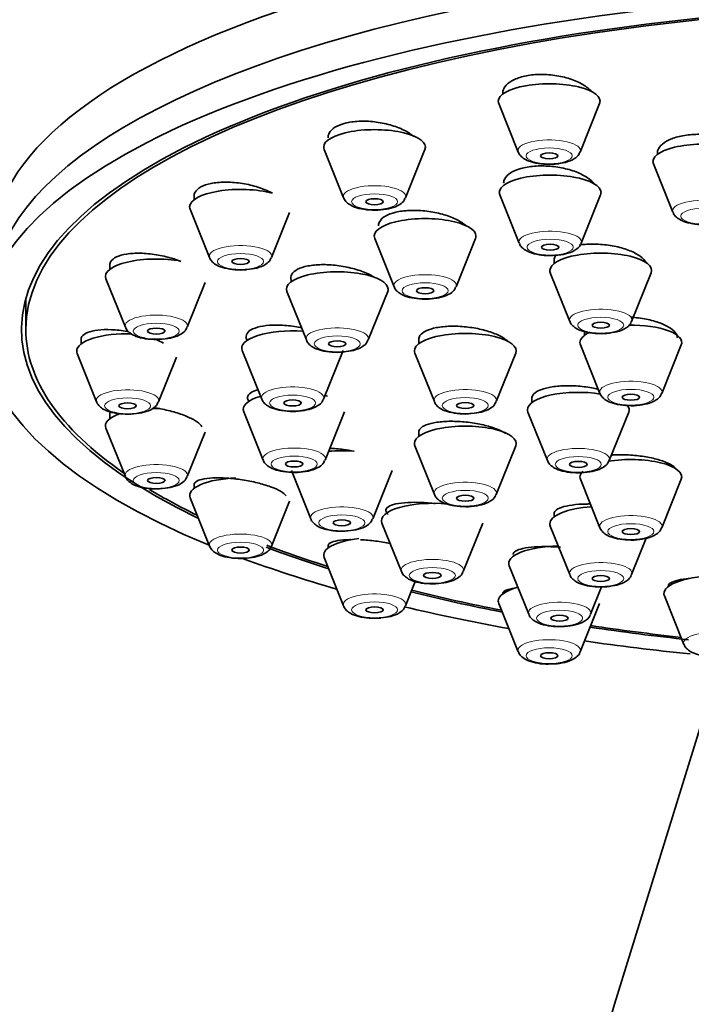
# Model space of a CAD drawing. Units: millimetres. Extents: x 0 to 2432, y 0 to 2753.
# Drawn here: x 1289 to 1312, y 2233 to 2267 of the extents above; entities that cross this region are included whole.
import ezdxf
from ezdxf import colors
from ezdxf.entities.mleader import LeaderData, LeaderLine
from ezdxf.math import Vec2, Vec3

# ---------------------------------------------------------------- set-up
doc = ezdxf.new("R2010")
doc.units = ezdxf.units.MM
doc.layers.add('DV1_Défaut', color=7, linetype='Continuous')
doc.layers.add('Défaut', color=7, linetype='Continuous')

# ---------------------------------------------------------------- blocks, each defined once
blk = doc.blocks.new('_DOT')
at = {"color": 0}
blk.add_line((0, 0), (-1, 0), dxfattribs=at)
at = {"color": 0, "const_width": 0.333}
blk.add_lwpolyline([(-0.1665, 0, 1), (0.1665, 0, 1)], format="xyb", close=True, dxfattribs=at)
blk = doc.blocks.new('SE')
at = {"layer": 'DV1_Défaut', "color": 7, "linetype": 'Continuous', "lineweight": 35}
for p, q in [((1305.13, 2263.669), (1305.801, 2262.004)), ((1307.927, 2262.004), (1308.597, 2263.669)), ((1299.124, 2262.093), (1299.795, 2260.428)), ((1301.921, 2260.428), (1302.591, 2262.093)), ((1310.448, 2261.596), (1311.119, 2259.931)), ((1294.649, 2260.552), (1294.649, 2260.363)), ((1305.162, 2260.531), (1305.833, 2258.866)), ((1307.959, 2258.866), (1308.629, 2260.531)), ((1294.515, 2260.038), (1295.186, 2258.373)), ((1297.312, 2258.373), (1297.935, 2259.919)), ((1300.862, 2259.034), (1301.533, 2257.37)), ((1303.659, 2257.37), (1304.329, 2259.034)), ((1307.036, 2258.353), (1307.036, 2258.173)), ((1291.752, 2258.176), (1291.752, 2257.97)), ((1291.618, 2257.646), (1292.289, 2255.981)), ((1306.902, 2257.849), (1307.573, 2256.184)), ((1309.699, 2256.184), (1310.369, 2257.849)), ((1294.415, 2255.981), (1295.033, 2257.516)), ((1288.864, 2256.972), (1288.864, 2255.903)), ((1297.841, 2257.208), (1298.512, 2255.543)), ((1300.638, 2255.543), (1301.309, 2257.208)), ((1290.764, 2255.607), (1290.764, 2255.403)), ((1302.377, 2255.632), (1302.377, 2255.413)), ((1308.072, 2255.832), (1308.072, 2255.697)), ((1307.939, 2255.373), (1308.609, 2253.708)), ((1310.735, 2253.708), (1311.406, 2255.373)), ((1290.63, 2255.079), (1291.301, 2253.414)), ((1293.427, 2253.414), (1294.046, 2254.95)), ((1296.305, 2255.177), (1296.976, 2253.512)), ((1299.102, 2253.512), (1299.773, 2255.177)), ((1302.243, 2255.089), (1302.914, 2253.424)), ((1305.04, 2253.424), (1305.711, 2255.089)), ((1306.264, 2253.591), (1306.264, 2253.388)), ((1291.752, 2253.04), (1291.752, 2252.836)), ((1296.359, 2253.079), (1297.029, 2251.414)), ((1299.155, 2251.414), (1299.826, 2253.079)), ((1306.13, 2253.064), (1306.801, 2251.399)), ((1308.927, 2251.399), (1309.597, 2253.064)), ((1291.618, 2252.512), (1292.289, 2250.847)), ((1294.415, 2250.847), (1295.028, 2252.369)), ((1302.377, 2252.437), (1302.377, 2252.226)), ((1302.243, 2251.902), (1302.914, 2250.237)), ((1305.04, 2250.237), (1305.711, 2251.902)), ((1297.998, 2251.057), (1298.669, 2249.392)), ((1300.795, 2249.392), (1301.465, 2251.057)), ((1294.649, 2250.613), (1294.649, 2250.444)), ((1307.939, 2250.756), (1308.609, 2249.091)), ((1310.735, 2249.091), (1311.406, 2250.756)), ((1294.515, 2250.12), (1295.186, 2248.455)), ((1297.312, 2248.455), (1297.934, 2249.998)), ((1307.036, 2249.626), (1307.036, 2249.466)), ((1301.112, 2249.249), (1301.783, 2247.584)), ((1303.908, 2247.584), (1304.579, 2249.249)), ((1306.902, 2249.142), (1307.573, 2247.477)), ((1299.258, 2248.508), (1299.258, 2248.39)), ((1309.699, 2247.477), (1310.203, 2248.73)), ((1299.124, 2248.066), (1299.795, 2246.401)), ((1305.487, 2247.778), (1306.158, 2246.114)), ((1301.921, 2246.401), (1302.259, 2247.241)), ((1308.284, 2246.114), (1308.667, 2247.063)), ((1310.827, 2246.745), (1311.498, 2245.08)), ((1305.13, 2246.489), (1305.801, 2244.824)), ((1307.927, 2244.824), (1308.597, 2246.489)), ((1312.655, 2244.181), (1309.104, 2232.71))]:
    blk.add_line(p, q, dxfattribs=at)
for centre, major_axis, ratio, start_param, end_param in [((1321.364, 2258.722), (-33.629, 0), 0.34202, 3.141593, 6.283185), ((1321.364, 2255.903), (34, 0), 0.34202, 0, 3.833045), ((1321.364, 2257.11), (33.629, 0), 0.34202, 0, 3.141593), ((1321.364, 2255.903), (32.65, 0), 0.34202, 0, 3.762175), ((1321.364, 2255.903), (-32.5, 0), 0.34202, 2.681767, 6.283185), ((1306.864, 2263.751), (-1.75, 0), 0.34202, 3.004676, 6.283185), ((1306.864, 2263.751), (-1.75, 0), 0.34202, 0, 0.136916), ((1300.858, 2262.174), (-1.75, 0), 0.34202, 3.004676, 6.283185), ((1312.182, 2261.678), (1.75, 0), 0.34202, 0, 3.278509), ((1300.858, 2262.174), (-1.75, 0), 0.34202, 0, 0.136916), ((1306.896, 2260.613), (1.75, 0), 0.34202, 0, 3.278509), ((1296.249, 2260.12), (-1.75, 0), 0.34202, 4.040149, 6.283185), ((1306.896, 2260.613), (1.75, 0), 0.34202, 6.146269, 6.283185), ((1296.249, 2260.12), (-1.75, 0), 0.34202, 0, 0.136916), ((1302.596, 2259.116), (1.75, 0), 0.34202, 0, 3.278509), ((1302.596, 2259.116), (1.75, 0), 0.34202, 6.146269, 6.283185), ((1293.352, 2257.728), (1.75, 0), 0.34202, 1.064476, 3.278509), ((1308.636, 2257.93), (-1.75, 0), 0.34202, 3.004676, 6.283185), ((1299.575, 2257.29), (1.75, 0), 0.34202, 0, 3.278509), ((1308.636, 2257.93), (-1.75, 0), 0.34202, 0, 0.136916), ((1299.575, 2257.29), (1.75, 0), 0.34202, 6.146269, 6.283185), ((1321.364, 2255.903), (-32.5, 0), 0.34202, 0, 0.459825), ((1298.039, 2255.259), (1.75, 0), 0.34202, 1.368507, 3.278509), ((1309.672, 2255.455), (-1.75, 0), 0.34202, 3.004676, 4.754772), ((1292.364, 2255.161), (-1.75, 0), 0.34202, 4.62908, 6.283185), ((1303.977, 2255.171), (-1.75, 0), 0.34202, 3.004676, 6.283185), ((1309.672, 2255.455), (-1.75, 0), 0.34202, 5.666721, 6.283185), ((1309.672, 2255.455), (-1.75, 0), 0.34202, 0, 0.136916), ((1292.364, 2255.161), (-1.75, 0), 0.34202, 0, 0.136916), ((1303.977, 2255.171), (-1.75, 0), 0.34202, 0, 0.136916), ((1298.092, 2253.16), (1.75, 0), 0.34202, 2.305913, 3.278509), ((1298.092, 2253.16), (1.75, 0), 0.34202, 0.854734, 0.920163), ((1307.864, 2253.146), (-1.75, 0), 0.34202, 4.262017, 6.283185), ((1293.352, 2252.594), (1.75, 0), 0.34202, 1.500313, 1.639754), ((1307.864, 2253.146), (-1.75, 0), 0.34202, 3.004676, 3.395301), ((1293.352, 2252.594), (1.75, 0), 0.34202, 2.362861, 3.278509), ((1307.864, 2253.146), (-1.75, 0), 0.34202, 0, 0.136916), ((1303.977, 2251.984), (-1.75, 0), 0.34202, 3.004676, 6.283185), ((1303.977, 2251.984), (-1.75, 0), 0.34202, 0, 0.136916), ((1299.732, 2251.139), (1.75, 0), 0.34202, 1.330461, 1.833558), ((1309.672, 2250.837), (-1.75, 0), 0.34202, 3.004676, 5.169384), ((1296.249, 2250.201), (1.75, 0), 0.34202, 1.662519, 3.278509), ((1309.672, 2250.837), (-1.75, 0), 0.34202, 5.953705, 6.283185), ((1309.672, 2250.837), (-1.75, 0), 0.34202, 0, 0.136916), ((1321.364, 2255.903), (-32.5, 0), 0.34202, 0.517479, 0.611721), ((1302.845, 2249.331), (1.75, 0), 0.34202, 1.266023, 3.278509), ((1308.636, 2249.224), (-1.75, 0), 0.34202, 4.894615, 6.283185), ((1308.636, 2249.224), (-1.75, 0), 0.34202, 0, 0.136916), ((1321.364, 2255.903), (-32.5, 0), 0.34202, 0.730488, 0.822376), ((1300.858, 2248.147), (1.75, 0), 0.34202, 1.884088, 3.278509), ((1307.221, 2247.86), (1.75, 0), 0.34202, 1.59561, 3.278509), ((1321.364, 2255.903), (32.65, 0), 0.34202, 3.876069, 3.969567), ((1321.364, 2255.903), (34, 0), 0.34202, 3.885733, 4.016271), ((1312.56, 2246.827), (1.75, 0), 0.34202, 1.613869, 3.278509), ((1321.364, 2255.903), (32.65, 0), 0.34202, 4.081884, 4.196263), ((1321.364, 2255.903), (-32.5, 0), 0.34202, 0.937807, 1.051135), ((1306.864, 2246.571), (-1.75, 0), 0.34202, 5.377252, 6.283185), ((1306.864, 2246.571), (-1.75, 0), 0.34202, 0, 0.136916), ((1321.364, 2255.903), (34, 0), 0.34202, 4.102005, 4.226298), ((1321.364, 2255.903), (-32.5, 0), 0.34202, 1.156801, 1.259202), ((1321.364, 2255.903), (32.65, 0), 0.34202, 4.2997, 4.410488), ((1321.364, 2255.903), (34, 0), 0.34202, 4.310918, 4.42435), ((1321.364, 2231.142), (-12.5, 0), 0.642788, 6.086756, 6.283185)]:
    blk.add_ellipse(centre, major_axis=major_axis, ratio=ratio, start_param=start_param, end_param=end_param, dxfattribs=at)
at = {"layer": 'DV1_Défaut', "color": 7, "linetype": 'Continuous', "lineweight": 18}
for centre, major_axis, start_param, end_param in [((1306.864, 2262.054), (-1.073, 0), 3.004676, 6.283185), ((1306.864, 2262.054), (-1.073, 0), 0, 0.136916), ((1300.858, 2260.478), (-1.073, 0), 3.004676, 6.283185), ((1300.858, 2260.478), (-1.073, 0), 0, 0.136916), ((1312.182, 2259.981), (1.073, 0), 0, 3.278509), ((1306.896, 2258.916), (1.073, 0), 0, 3.278509), ((1306.896, 2258.916), (1.073, 0), 6.146269, 6.283185), ((1296.249, 2258.424), (-1.073, 0), 3.004676, 6.283185), ((1296.249, 2258.424), (-1.073, 0), 0, 0.136916), ((1302.596, 2257.42), (1.073, 0), 0, 3.278509), ((1302.596, 2257.42), (1.073, 0), 6.146269, 6.283185), ((1308.636, 2256.234), (-1.073, 0), 3.004676, 6.283185), ((1293.352, 2256.031), (-1.073, 0), 3.004676, 6.283185), ((1308.636, 2256.234), (-1.073, 0), 0, 0.136916), ((1293.352, 2256.031), (-1.073, 0), 0, 0.136916), ((1299.575, 2255.593), (1.073, 0), 0, 3.278509), ((1299.575, 2255.593), (1.073, 0), 6.146269, 6.283185), ((1292.364, 2253.464), (-1.073, 0), 3.004676, 6.283185), ((1298.039, 2253.562), (1.073, 0), 0, 3.278509), ((1303.977, 2253.474), (-1.073, 0), 3.004676, 6.283185), ((1309.672, 2253.758), (-1.073, 0), 3.004676, 6.283185), ((1298.039, 2253.562), (1.073, 0), 6.146269, 6.283185), ((1309.672, 2253.758), (-1.073, 0), 0, 0.136916), ((1292.364, 2253.464), (-1.073, 0), 0, 0.136916), ((1303.977, 2253.474), (-1.073, 0), 0, 0.136916), ((1298.092, 2251.464), (1.073, 0), 0, 3.278509), ((1307.864, 2251.45), (-1.073, 0), 3.004676, 6.283185), ((1293.352, 2250.897), (1.073, 0), 0, 3.278509), ((1298.092, 2251.464), (1.073, 0), 6.146269, 6.283185), ((1307.864, 2251.45), (-1.073, 0), 0, 0.136916), ((1293.352, 2250.897), (1.073, 0), 6.146269, 6.283185), ((1303.977, 2250.287), (-1.073, 0), 3.004676, 6.283185), ((1303.977, 2250.287), (-1.073, 0), 0, 0.136916), ((1299.732, 2249.442), (1.073, 0), 0, 3.278509), ((1299.732, 2249.442), (1.073, 0), 6.146269, 6.283185), ((1309.672, 2249.141), (-1.073, 0), 3.004676, 6.283185), ((1309.672, 2249.141), (-1.073, 0), 0, 0.136916), ((1296.249, 2248.505), (1.073, 0), 0, 3.278509), ((1296.249, 2248.505), (1.073, 0), 6.146269, 6.283185), ((1302.845, 2247.634), (1.073, 0), 0, 3.278509), ((1308.636, 2247.527), (-1.073, 0), 3.004676, 6.283185), ((1302.845, 2247.634), (1.073, 0), 6.146269, 6.283185), ((1308.636, 2247.527), (-1.073, 0), 0, 0.136916), ((1300.858, 2246.451), (1.073, 0), 0, 3.278509), ((1300.858, 2246.451), (1.073, 0), 6.146269, 6.283185), ((1307.221, 2246.164), (1.073, 0), 0, 3.278509), ((1307.221, 2246.164), (1.073, 0), 6.146269, 6.283185), ((1312.56, 2245.13), (1.073, 0), 0, 3.278509), ((1306.864, 2244.875), (-1.073, 0), 3.004676, 6.283185), ((1306.864, 2244.875), (-1.073, 0), 0, 0.136916)]:
    blk.add_ellipse(centre, major_axis=major_axis, ratio=0.34202, start_param=start_param, end_param=end_param, dxfattribs=at)
for centre, major_axis in [((1306.864, 2261.871), (-0.792, 0)), ((1300.858, 2260.295), (-0.792, 0)), ((1312.182, 2259.798), (0.792, 0)), ((1306.896, 2258.733), (-0.792, 0)), ((1296.249, 2258.241), (-0.792, 0)), ((1302.596, 2257.237), (0.792, 0)), ((1308.636, 2256.051), (-0.792, 0)), ((1293.352, 2255.848), (-0.792, 0)), ((1299.575, 2255.411), (0.792, 0)), ((1309.672, 2253.575), (-0.792, 0)), ((1292.364, 2253.281), (-0.792, 0)), ((1298.039, 2253.379), (0.792, 0)), ((1303.977, 2253.291), (-0.792, 0)), ((1298.092, 2251.281), (0.792, 0)), ((1307.864, 2251.267), (-0.792, 0)), ((1293.352, 2250.714), (-0.792, 0)), ((1303.977, 2250.104), (-0.792, 0)), ((1299.732, 2249.259), (0.792, 0)), ((1309.672, 2248.958), (-0.792, 0)), ((1296.249, 2248.322), (-0.792, 0)), ((1302.845, 2247.451), (0.792, 0)), ((1308.636, 2247.345), (-0.792, 0)), ((1300.858, 2246.268), (-0.792, 0)), ((1307.221, 2245.981), (0.792, 0)), ((1306.864, 2244.692), (-0.792, 0))]:
    blk.add_ellipse(centre, major_axis=major_axis, ratio=0.34202, dxfattribs=at)
at = {"layer": 'DV1_Défaut', "color": 7, "linetype": 'Continuous', "lineweight": 35}
for centre, major_axis in [((1306.864, 2261.871), (-0.3, 0)), ((1300.858, 2260.295), (-0.3, 0)), ((1306.896, 2258.733), (-0.3, 0)), ((1296.249, 2258.241), (-0.3, 0)), ((1302.596, 2257.237), (-0.3, 0)), ((1293.352, 2255.848), (-0.3, 0)), ((1308.636, 2256.051), (-0.3, 0)), ((1299.575, 2255.411), (-0.3, 0)), ((1309.672, 2253.575), (-0.3, 0)), ((1292.364, 2253.281), (-0.3, 0)), ((1298.039, 2253.379), (-0.3, 0)), ((1303.977, 2253.291), (-0.3, 0)), ((1298.092, 2251.281), (-0.3, 0)), ((1307.864, 2251.267), (-0.3, 0)), ((1293.352, 2250.714), (-0.3, 0)), ((1303.977, 2250.104), (-0.3, 0)), ((1299.732, 2249.259), (-0.3, 0)), ((1309.672, 2248.958), (-0.3, 0)), ((1296.249, 2248.322), (-0.3, 0)), ((1302.845, 2247.451), (0.3, 0)), ((1308.636, 2247.345), (-0.3, 0)), ((1300.858, 2246.268), (-0.3, 0)), ((1307.221, 2245.981), (0.3, 0)), ((1306.864, 2244.692), (-0.3, 0))]:
    blk.add_ellipse(centre, major_axis=major_axis, ratio=0.34202, dxfattribs=at)
for points, knots in [([(1308.326, 2264.075), (1308.297, 2264.109), (1308.264, 2264.142), (1308.227, 2264.174), (1308.132, 2264.257), (1308.008, 2264.336), (1307.867, 2264.403), (1307.725, 2264.47), (1307.561, 2264.528), (1307.388, 2264.572), (1307.217, 2264.615), (1307.033, 2264.645), (1306.851, 2264.66), (1306.672, 2264.674), (1306.491, 2264.673), (1306.322, 2264.658), (1306.155, 2264.643), (1305.996, 2264.612), (1305.858, 2264.569), (1305.721, 2264.527), (1305.601, 2264.471), (1305.507, 2264.406), (1305.414, 2264.341), (1305.345, 2264.266), (1305.305, 2264.186), (1305.278, 2264.131), (1305.264, 2264.072), (1305.264, 2264.013)], [0, 0, 0, 0, 0.049065, 0.049065, 0.049065, 0.175787, 0.175787, 0.175787, 0.302468, 0.302468, 0.302468, 0.427889, 0.427889, 0.427889, 0.551401, 0.551401, 0.551401, 0.673232, 0.673232, 0.673232, 0.794345, 0.794345, 0.794345, 0.915976, 0.915976, 0.915976, 1, 1, 1, 1]), ([(1302.214, 2262.535), (1302.121, 2262.614), (1302.002, 2262.69), (1301.866, 2262.757), (1301.724, 2262.826), (1301.561, 2262.887), (1301.389, 2262.935), (1301.218, 2262.983), (1301.033, 2263.02), (1300.85, 2263.041), (1300.67, 2263.062), (1300.486, 2263.069), (1300.316, 2263.06), (1300.148, 2263.052), (1299.987, 2263.03), (1299.848, 2262.994), (1299.711, 2262.959), (1299.591, 2262.91), (1299.497, 2262.852), (1299.405, 2262.794), (1299.336, 2262.725), (1299.297, 2262.651), (1299.271, 2262.601), (1299.258, 2262.547), (1299.258, 2262.492)], [0, 0, 0, 0, 0.1289, 0.1289, 0.1289, 0.262617, 0.262617, 0.262617, 0.395982, 0.395982, 0.395982, 0.527792, 0.527792, 0.527792, 0.657562, 0.657562, 0.657562, 0.785735, 0.785735, 0.785735, 0.913437, 0.913437, 0.913437, 1, 1, 1, 1]), ([(1313.746, 2261.936), (1313.746, 2261.937), (1313.745, 2261.939), (1313.744, 2261.94), (1313.705, 2262.024), (1313.635, 2262.108), (1313.54, 2262.184), (1313.445, 2262.261), (1313.321, 2262.332), (1313.179, 2262.392), (1313.038, 2262.452), (1312.875, 2262.502), (1312.703, 2262.539), (1312.533, 2262.575), (1312.35, 2262.599), (1312.17, 2262.608), (1311.991, 2262.616), (1311.81, 2262.611), (1311.642, 2262.592), (1311.475, 2262.573), (1311.315, 2262.539), (1311.177, 2262.495), (1311.039, 2262.45), (1310.919, 2262.393), (1310.825, 2262.328), (1310.731, 2262.263), (1310.661, 2262.188), (1310.622, 2262.11), (1310.595, 2262.057), (1310.582, 2262.001), (1310.582, 2261.945)], [0, 0, 0, 0, 0.0021871, 0.0021871, 0.0021871, 0.1185909, 0.1185909, 0.1185909, 0.2354494, 0.2354494, 0.2354494, 0.351989, 0.351989, 0.351989, 0.4675702, 0.4675702, 0.4675702, 0.5819875, 0.5819875, 0.5819875, 0.6955569, 0.6955569, 0.6955569, 0.8089574, 0.8089574, 0.8089574, 0.9229283, 0.9229283, 0.9229283, 1, 1, 1, 1]), ([(1305.807, 2262.002), (1305.808, 2261.993), (1305.82, 2261.936), (1305.909, 2261.84), (1306.066, 2261.724), (1306.32, 2261.633), (1306.67, 2261.583), (1306.954, 2261.572), (1307.07, 2261.591), (1307.071, 2261.591)], [0, 0, 0, 0, 0.018364, 0.140387, 0.287349, 0.516541, 0.752163, 0.997061, 1, 1, 1, 1]), ([(1307.071, 2261.591), (1307.203, 2261.606), (1307.443, 2261.639), (1307.705, 2261.746), (1307.871, 2261.878), (1307.903, 2261.968), (1307.913, 2261.996)], [0, 0, 0, 0, 0.32345, 0.684421, 0.917598, 1, 1, 1, 1]), ([(1308.414, 2260.898), (1308.374, 2260.954), (1308.321, 2261.009), (1308.256, 2261.062), (1308.161, 2261.139), (1308.038, 2261.211), (1307.897, 2261.273), (1307.756, 2261.336), (1307.593, 2261.39), (1307.422, 2261.43), (1307.251, 2261.471), (1307.067, 2261.5), (1306.886, 2261.514), (1306.707, 2261.529), (1306.524, 2261.53), (1306.355, 2261.516), (1306.187, 2261.503), (1306.027, 2261.476), (1305.888, 2261.437), (1305.75, 2261.399), (1305.63, 2261.347), (1305.536, 2261.287), (1305.443, 2261.228), (1305.374, 2261.158), (1305.335, 2261.084), (1305.309, 2261.034), (1305.296, 2260.982), (1305.296, 2260.929)], [0, 0, 0, 0, 0.083231, 0.083231, 0.083231, 0.204362, 0.204362, 0.204362, 0.325793, 0.325793, 0.325793, 0.446717, 0.446717, 0.446717, 0.566551, 0.566551, 0.566551, 0.685205, 0.685205, 0.685205, 0.803112, 0.803112, 0.803112, 0.921024, 0.921024, 0.921024, 1, 1, 1, 1]), ([(1297.343, 2260.588), (1297.316, 2260.603), (1297.287, 2260.618), (1297.258, 2260.632), (1297.118, 2260.701), (1296.955, 2260.763), (1296.785, 2260.814), (1296.614, 2260.864), (1296.429, 2260.905), (1296.246, 2260.931), (1296.065, 2260.957), (1295.88, 2260.97), (1295.708, 2260.969), (1295.539, 2260.967), (1295.377, 2260.952), (1295.237, 2260.923), (1295.099, 2260.895), (1294.978, 2260.854), (1294.885, 2260.803), (1294.792, 2260.752), (1294.724, 2260.69), (1294.687, 2260.622), (1294.662, 2260.578), (1294.649, 2260.53), (1294.649, 2260.48)], [0, 0, 0, 0, 0.0307482, 0.0307482, 0.0307482, 0.1785808, 0.1785808, 0.1785808, 0.3271878, 0.3271878, 0.3271878, 0.4750575, 0.4750575, 0.4750575, 0.6209903, 0.6209903, 0.6209903, 0.7646801, 0.7646801, 0.7646801, 0.9068323, 0.9068323, 0.9068323, 1, 1, 1, 1]), ([(1299.8, 2260.426), (1299.802, 2260.417), (1299.814, 2260.36), (1299.903, 2260.263), (1300.06, 2260.147), (1300.314, 2260.057), (1300.664, 2260.006), (1300.948, 2259.995), (1301.064, 2260.014), (1301.065, 2260.015)], [0, 0, 0, 0, 0.018364, 0.140387, 0.287349, 0.516541, 0.752163, 0.997061, 1, 1, 1, 1]), ([(1301.065, 2260.015), (1301.197, 2260.03), (1301.437, 2260.062), (1301.699, 2260.17), (1301.865, 2260.302), (1301.897, 2260.392), (1301.907, 2260.42)], [0, 0, 0, 0, 0.32345, 0.684421, 0.917598, 1, 1, 1, 1]), ([(1304.024, 2259.452), (1304.003, 2259.472), (1303.98, 2259.492), (1303.956, 2259.511), (1303.861, 2259.586), (1303.739, 2259.657), (1303.599, 2259.72), (1303.459, 2259.783), (1303.296, 2259.838), (1303.126, 2259.882), (1302.955, 2259.926), (1302.771, 2259.959), (1302.59, 2259.978), (1302.41, 2259.997), (1302.226, 2260.003), (1302.056, 2259.995), (1301.887, 2259.988), (1301.726, 2259.967), (1301.587, 2259.934), (1301.448, 2259.901), (1301.327, 2259.856), (1301.234, 2259.802), (1301.141, 2259.748), (1301.072, 2259.684), (1301.034, 2259.615), (1301.009, 2259.57), (1300.996, 2259.521), (1300.996, 2259.472)], [0, 0, 0, 0, 0.0328428, 0.0328428, 0.0328428, 0.159827, 0.159827, 0.159827, 0.2876958, 0.2876958, 0.2876958, 0.4156896, 0.4156896, 0.4156896, 0.5429775, 0.5429775, 0.5429775, 0.6690428, 0.6690428, 0.6690428, 0.7939226, 0.7939226, 0.7939226, 0.9181764, 0.9181764, 0.9181764, 1, 1, 1, 1]), ([(1311.128, 2259.928), (1311.133, 2259.911), (1311.15, 2259.846), (1311.249, 2259.746), (1311.422, 2259.632), (1311.693, 2259.549), (1312.004, 2259.506), (1312.172, 2259.514), (1312.232, 2259.517)], [0, 0, 0, 0, 0.041168, 0.178165, 0.35189, 0.627153, 0.884286, 1, 1, 1, 1]), ([(1305.842, 2258.863), (1305.847, 2258.846), (1305.864, 2258.781), (1305.963, 2258.681), (1306.136, 2258.567), (1306.407, 2258.484), (1306.718, 2258.441), (1306.886, 2258.449), (1306.946, 2258.452)], [0, 0, 0, 0, 0.041168, 0.178165, 0.35189, 0.627153, 0.884286, 1, 1, 1, 1]), ([(1306.946, 2258.452), (1307.026, 2258.452), (1307.216, 2258.454), (1307.543, 2258.522), (1307.785, 2258.638), (1307.939, 2258.783), (1307.954, 2258.858), (1307.955, 2258.862)], [0, 0, 0, 0, 0.164162, 0.452437, 0.780907, 0.990208, 1, 1, 1, 1]), ([(1310.195, 2258.201), (1310.156, 2258.275), (1310.086, 2258.35), (1309.993, 2258.419), (1309.898, 2258.489), (1309.775, 2258.555), (1309.634, 2258.612), (1309.494, 2258.668), (1309.331, 2258.717), (1309.161, 2258.754), (1308.991, 2258.791), (1308.808, 2258.817), (1308.628, 2258.83), (1308.448, 2258.842), (1308.266, 2258.842), (1308.096, 2258.829), (1308.03, 2258.824), (1307.965, 2258.817), (1307.902, 2258.808)], [0, 0, 0, 0, 0.182942, 0.182942, 0.182942, 0.368979, 0.368979, 0.368979, 0.555524, 0.555524, 0.555524, 0.741864, 0.741864, 0.741864, 0.927369, 0.927369, 0.927369, 1, 1, 1, 1]), ([(1294.194, 2258.246), (1294.096, 2258.285), (1293.992, 2258.321), (1293.884, 2258.353), (1293.713, 2258.404), (1293.529, 2258.446), (1293.348, 2258.475), (1293.166, 2258.504), (1292.981, 2258.521), (1292.809, 2258.525), (1292.639, 2258.529), (1292.476, 2258.519), (1292.335, 2258.497), (1292.197, 2258.476), (1292.075, 2258.441), (1291.982, 2258.397), (1291.89, 2258.353), (1291.823, 2258.298), (1291.786, 2258.237), (1291.763, 2258.199), (1291.752, 2258.158), (1291.752, 2258.115)], [0, 0, 0, 0, 0.102088, 0.102088, 0.102088, 0.263962, 0.263962, 0.263962, 0.426297, 0.426297, 0.426297, 0.587451, 0.587451, 0.587451, 0.746304, 0.746304, 0.746304, 0.902798, 0.902798, 0.902798, 1, 1, 1, 1]), ([(1295.192, 2258.372), (1295.194, 2258.363), (1295.206, 2258.305), (1295.295, 2258.209), (1295.451, 2258.093), (1295.705, 2258.003), (1296.055, 2257.952), (1296.339, 2257.941), (1296.455, 2257.96), (1296.457, 2257.96)], [0, 0, 0, 0, 0.018364, 0.140387, 0.287349, 0.516541, 0.752163, 0.997061, 1, 1, 1, 1]), ([(1296.457, 2257.96), (1296.588, 2257.975), (1296.829, 2258.008), (1297.09, 2258.116), (1297.257, 2258.248), (1297.289, 2258.338), (1297.298, 2258.366)], [0, 0, 0, 0, 0.32345, 0.684421, 0.917598, 1, 1, 1, 1]), ([(1307.097, 2258.459), (1307.088, 2258.447), (1307.081, 2258.435), (1307.074, 2258.423), (1307.049, 2258.378), (1307.036, 2258.33), (1307.036, 2258.281)], [0, 0, 0, 0, 0.211546, 0.211546, 0.211546, 1, 1, 1, 1]), ([(1300.862, 2257.687), (1300.78, 2257.741), (1300.684, 2257.792), (1300.577, 2257.839), (1300.437, 2257.901), (1300.275, 2257.956), (1300.105, 2258.001), (1299.935, 2258.045), (1299.751, 2258.08), (1299.57, 2258.103), (1299.39, 2258.125), (1299.206, 2258.135), (1299.035, 2258.133), (1298.866, 2258.13), (1298.704, 2258.114), (1298.564, 2258.087), (1298.425, 2258.06), (1298.304, 2258.02), (1298.21, 2257.972), (1298.117, 2257.924), (1298.049, 2257.866), (1298.011, 2257.802), (1297.974, 2257.739), (1297.965, 2257.669), (1297.986, 2257.597), (1297.992, 2257.579), (1297.999, 2257.561), (1298.008, 2257.542)], [0, 0, 0, 0, 0.09561, 0.09561, 0.09561, 0.221185, 0.221185, 0.221185, 0.347486, 0.347486, 0.347486, 0.473714, 0.473714, 0.473714, 0.599087, 0.599087, 0.599087, 0.72321, 0.72321, 0.72321, 0.846251, 0.846251, 0.846251, 0.968851, 0.968851, 0.968851, 1, 1, 1, 1]), ([(1301.539, 2257.368), (1301.54, 2257.359), (1301.552, 2257.301), (1301.641, 2257.205), (1301.798, 2257.089), (1302.052, 2256.999), (1302.402, 2256.948), (1302.686, 2256.937), (1302.802, 2256.956), (1302.803, 2256.956)], [0, 0, 0, 0, 0.018364, 0.140387, 0.287349, 0.516541, 0.752163, 0.997061, 1, 1, 1, 1]), ([(1302.803, 2256.956), (1302.935, 2256.971), (1303.176, 2257.004), (1303.437, 2257.112), (1303.603, 2257.244), (1303.635, 2257.334), (1303.645, 2257.362)], [0, 0, 0, 0, 0.32345, 0.684421, 0.917598, 1, 1, 1, 1]), ([(1311.272, 2255.612), (1311.272, 2255.657), (1311.259, 2255.704), (1311.233, 2255.75), (1311.193, 2255.818), (1311.123, 2255.888), (1311.029, 2255.952), (1310.934, 2256.016), (1310.811, 2256.076), (1310.671, 2256.128), (1310.531, 2256.18), (1310.369, 2256.224), (1310.2, 2256.258), (1310.03, 2256.292), (1309.848, 2256.316), (1309.668, 2256.327)], [0, 0, 0, 0, 0.14169, 0.14169, 0.14169, 0.35539, 0.35539, 0.35539, 0.569786, 0.569786, 0.569786, 0.784777, 0.784777, 0.784777, 1, 1, 1, 1]), ([(1292.39, 2255.833), (1292.376, 2255.836), (1292.362, 2255.838), (1292.348, 2255.84), (1292.167, 2255.87), (1291.983, 2255.889), (1291.812, 2255.896), (1291.641, 2255.903), (1291.479, 2255.898), (1291.339, 2255.882), (1291.2, 2255.865), (1291.079, 2255.837), (1290.986, 2255.799), (1290.895, 2255.761), (1290.829, 2255.713), (1290.794, 2255.658), (1290.774, 2255.627), (1290.764, 2255.593), (1290.764, 2255.557)], [0, 0, 0, 0, 0.016615, 0.016615, 0.016615, 0.233741, 0.233741, 0.233741, 0.450913, 0.450913, 0.450913, 0.666015, 0.666015, 0.666015, 0.877868, 0.877868, 0.877868, 1, 1, 1, 1]), ([(1292.295, 2255.98), (1292.297, 2255.971), (1292.308, 2255.913), (1292.397, 2255.817), (1292.554, 2255.701), (1292.808, 2255.61), (1293.158, 2255.56), (1293.442, 2255.549), (1293.558, 2255.568), (1293.559, 2255.568)], [0, 0, 0, 0, 0.018364, 0.140387, 0.287349, 0.516541, 0.752163, 0.997061, 1, 1, 1, 1]), ([(1293.559, 2255.568), (1293.691, 2255.583), (1293.932, 2255.616), (1294.193, 2255.724), (1294.359, 2255.855), (1294.392, 2255.946), (1294.401, 2255.973)], [0, 0, 0, 0, 0.32345, 0.684421, 0.917598, 1, 1, 1, 1]), ([(1298.344, 2255.965), (1298.331, 2255.968), (1298.317, 2255.971), (1298.303, 2255.973), (1298.125, 2256.008), (1297.94, 2256.032), (1297.762, 2256.045), (1297.583, 2256.057), (1297.408, 2256.058), (1297.25, 2256.047), (1297.093, 2256.036), (1296.949, 2256.013), (1296.83, 2255.98), (1296.713, 2255.947), (1296.617, 2255.903), (1296.551, 2255.852), (1296.485, 2255.802), (1296.447, 2255.742), (1296.44, 2255.679), (1296.434, 2255.627), (1296.449, 2255.572), (1296.484, 2255.515)], [0, 0, 0, 0, 0.013046, 0.013046, 0.013046, 0.18412, 0.18412, 0.18412, 0.355401, 0.355401, 0.355401, 0.525771, 0.525771, 0.525771, 0.694517, 0.694517, 0.694517, 0.861663, 0.861663, 0.861663, 1, 1, 1, 1]), ([(1305.454, 2255.487), (1305.423, 2255.517), (1305.388, 2255.546), (1305.348, 2255.575), (1305.255, 2255.64), (1305.136, 2255.703), (1304.999, 2255.759), (1304.861, 2255.815), (1304.701, 2255.864), (1304.533, 2255.904), (1304.365, 2255.944), (1304.183, 2255.974), (1304.003, 2255.993), (1303.823, 2256.012), (1303.639, 2256.02), (1303.468, 2256.016), (1303.298, 2256.011), (1303.134, 2255.995), (1302.992, 2255.968), (1302.851, 2255.942), (1302.727, 2255.904), (1302.63, 2255.857), (1302.533, 2255.812), (1302.462, 2255.756), (1302.42, 2255.696), (1302.392, 2255.655), (1302.377, 2255.61), (1302.377, 2255.564)], [0, 0, 0, 0, 0.053517, 0.053517, 0.053517, 0.175939, 0.175939, 0.175939, 0.299076, 0.299076, 0.299076, 0.422774, 0.422774, 0.422774, 0.546629, 0.546629, 0.546629, 0.670163, 0.670163, 0.670163, 0.793039, 0.793039, 0.793039, 0.915213, 0.915213, 0.915213, 1, 1, 1, 1]), ([(1307.579, 2256.182), (1307.58, 2256.173), (1307.592, 2256.116), (1307.681, 2256.019), (1307.838, 2255.903), (1308.092, 2255.813), (1308.442, 2255.763), (1308.726, 2255.752), (1308.842, 2255.77), (1308.843, 2255.771)], [0, 0, 0, 0, 0.018364, 0.140387, 0.287349, 0.516541, 0.752163, 0.997061, 1, 1, 1, 1]), ([(1308.843, 2255.771), (1308.975, 2255.786), (1309.216, 2255.818), (1309.477, 2255.926), (1309.643, 2256.058), (1309.675, 2256.148), (1309.685, 2256.176)], [0, 0, 0, 0, 0.32345, 0.684421, 0.917598, 1, 1, 1, 1]), ([(1293.599, 2255.432), (1293.525, 2255.476), (1293.441, 2255.518), (1293.35, 2255.557), (1293.328, 2255.567), (1293.305, 2255.576), (1293.282, 2255.586)], [0, 0, 0, 0, 0.803167, 0.803167, 0.803167, 1, 1, 1, 1]), ([(1298.518, 2255.542), (1298.52, 2255.533), (1298.531, 2255.475), (1298.62, 2255.379), (1298.777, 2255.263), (1299.031, 2255.172), (1299.381, 2255.122), (1299.665, 2255.111), (1299.781, 2255.13), (1299.782, 2255.13)], [0, 0, 0, 0, 0.018364, 0.140387, 0.287349, 0.516541, 0.752163, 0.997061, 1, 1, 1, 1]), ([(1299.782, 2255.13), (1299.914, 2255.145), (1300.155, 2255.178), (1300.416, 2255.286), (1300.582, 2255.418), (1300.615, 2255.508), (1300.624, 2255.535)], [0, 0, 0, 0, 0.32345, 0.684421, 0.917598, 1, 1, 1, 1]), ([(1308.564, 2253.848), (1308.508, 2253.862), (1308.451, 2253.874), (1308.392, 2253.886), (1308.223, 2253.919), (1308.041, 2253.944), (1307.862, 2253.957), (1307.683, 2253.971), (1307.501, 2253.974), (1307.331, 2253.967), (1307.162, 2253.959), (1307, 2253.941), (1306.86, 2253.913), (1306.72, 2253.885), (1306.598, 2253.847), (1306.503, 2253.802), (1306.409, 2253.757), (1306.34, 2253.704), (1306.301, 2253.647), (1306.276, 2253.611), (1306.264, 2253.572), (1306.264, 2253.532)], [0, 0, 0, 0, 0.057591, 0.057591, 0.057591, 0.2245913, 0.2245913, 0.2245913, 0.3919471, 0.3919471, 0.3919471, 0.5593198, 0.5593198, 0.5593198, 0.7263613, 0.7263613, 0.7263613, 0.8928693, 0.8928693, 0.8928693, 1, 1, 1, 1]), ([(1296.84, 2253.834), (1296.741, 2253.806), (1296.659, 2253.771), (1296.601, 2253.731), (1296.536, 2253.685), (1296.499, 2253.632), (1296.493, 2253.574), (1296.488, 2253.526), (1296.506, 2253.474), (1296.544, 2253.421)], [0, 0, 0, 0, 0.326539, 0.326539, 0.326539, 0.691108, 0.691108, 0.691108, 1, 1, 1, 1]), ([(1296.982, 2253.51), (1296.984, 2253.501), (1296.995, 2253.444), (1297.084, 2253.348), (1297.241, 2253.232), (1297.495, 2253.141), (1297.845, 2253.091), (1298.129, 2253.08), (1298.245, 2253.099), (1298.246, 2253.099)], [0, 0, 0, 0, 0.018364, 0.140387, 0.287349, 0.516541, 0.752163, 0.997061, 1, 1, 1, 1]), ([(1298.246, 2253.099), (1298.378, 2253.114), (1298.619, 2253.147), (1298.88, 2253.254), (1299.046, 2253.386), (1299.079, 2253.477), (1299.088, 2253.504)], [0, 0, 0, 0, 0.32345, 0.684421, 0.917598, 1, 1, 1, 1]), ([(1308.615, 2253.706), (1308.617, 2253.698), (1308.629, 2253.64), (1308.718, 2253.544), (1308.874, 2253.428), (1309.129, 2253.337), (1309.479, 2253.287), (1309.763, 2253.276), (1309.878, 2253.295), (1309.88, 2253.295)], [0, 0, 0, 0, 0.018364, 0.140387, 0.287349, 0.516541, 0.752163, 0.997061, 1, 1, 1, 1]), ([(1309.88, 2253.295), (1310.012, 2253.31), (1310.252, 2253.343), (1310.513, 2253.45), (1310.68, 2253.582), (1310.712, 2253.673), (1310.722, 2253.7)], [0, 0, 0, 0, 0.32345, 0.684421, 0.917598, 1, 1, 1, 1]), ([(1291.307, 2253.412), (1291.308, 2253.404), (1291.32, 2253.346), (1291.409, 2253.25), (1291.566, 2253.134), (1291.82, 2253.043), (1292.17, 2252.993), (1292.454, 2252.982), (1292.57, 2253.001), (1292.571, 2253.001)], [0, 0, 0, 0, 0.018364, 0.140387, 0.287349, 0.516541, 0.752163, 0.997061, 1, 1, 1, 1]), ([(1292.571, 2253.001), (1292.703, 2253.016), (1292.943, 2253.049), (1293.205, 2253.157), (1293.371, 2253.288), (1293.403, 2253.379), (1293.413, 2253.406)], [0, 0, 0, 0, 0.32345, 0.684421, 0.917598, 1, 1, 1, 1]), ([(1294.923, 2252.561), (1294.89, 2252.619), (1294.826, 2252.68), (1294.738, 2252.74), (1294.65, 2252.799), (1294.535, 2252.86), (1294.402, 2252.915), (1294.269, 2252.972), (1294.114, 2253.025), (1293.951, 2253.071), (1293.786, 2253.117), (1293.607, 2253.158), (1293.429, 2253.189), (1293.371, 2253.199), (1293.313, 2253.208), (1293.254, 2253.217)], [0, 0, 0, 0, 0.229655, 0.229655, 0.229655, 0.458689, 0.458689, 0.458689, 0.689377, 0.689377, 0.689377, 0.923284, 0.923284, 0.923284, 1, 1, 1, 1]), ([(1302.92, 2253.422), (1302.922, 2253.413), (1302.934, 2253.356), (1303.023, 2253.26), (1303.179, 2253.144), (1303.433, 2253.053), (1303.783, 2253.003), (1304.067, 2252.992), (1304.183, 2253.011), (1304.185, 2253.011)], [0, 0, 0, 0, 0.018364, 0.140387, 0.287349, 0.516541, 0.752163, 0.997061, 1, 1, 1, 1]), ([(1304.185, 2253.011), (1304.316, 2253.026), (1304.557, 2253.059), (1304.818, 2253.166), (1304.985, 2253.298), (1305.017, 2253.389), (1305.026, 2253.416)], [0, 0, 0, 0, 0.32345, 0.684421, 0.917598, 1, 1, 1, 1]), ([(1305.371, 2252.33), (1305.363, 2252.334), (1305.356, 2252.339), (1305.348, 2252.344), (1305.256, 2252.401), (1305.137, 2252.457), (1305.001, 2252.506), (1304.864, 2252.556), (1304.705, 2252.6), (1304.539, 2252.636), (1304.371, 2252.673), (1304.191, 2252.702), (1304.012, 2252.721), (1303.833, 2252.74), (1303.65, 2252.749), (1303.48, 2252.748), (1303.308, 2252.748), (1303.145, 2252.737), (1303.002, 2252.716), (1302.859, 2252.696), (1302.733, 2252.665), (1302.635, 2252.627), (1302.537, 2252.589), (1302.464, 2252.543), (1302.422, 2252.492), (1302.392, 2252.456), (1302.377, 2252.417), (1302.377, 2252.377)], [0, 0, 0, 0, 0.010566, 0.010566, 0.010566, 0.137731, 0.137731, 0.137731, 0.26527, 0.26527, 0.26527, 0.393504, 0.393504, 0.393504, 0.522452, 0.522452, 0.522452, 0.651827, 0.651827, 0.651827, 0.781144, 0.781144, 0.781144, 0.909943, 0.909943, 0.909943, 1, 1, 1, 1]), ([(1300.151, 2251.718), (1300.034, 2251.742), (1299.914, 2251.762), (1299.794, 2251.778), (1299.634, 2251.8), (1299.471, 2251.815), (1299.316, 2251.822)], [0, 0, 0, 0, 0.4273786, 0.4273786, 0.4273786, 1, 1, 1, 1]), ([(1311.23, 2251.108), (1311.23, 2251.109), (1311.23, 2251.109), (1311.23, 2251.109), (1311.189, 2251.165), (1311.117, 2251.221), (1311.021, 2251.273), (1310.925, 2251.325), (1310.802, 2251.375), (1310.661, 2251.418), (1310.521, 2251.461), (1310.36, 2251.498), (1310.191, 2251.527), (1310.022, 2251.555), (1309.841, 2251.576), (1309.663, 2251.588), (1309.483, 2251.599), (1309.302, 2251.602), (1309.134, 2251.595), (1309.086, 2251.593), (1309.038, 2251.59), (1308.992, 2251.586)], [0, 0, 0, 0, 0.000954, 0.000954, 0.000954, 0.18992, 0.18992, 0.18992, 0.378526, 0.378526, 0.378526, 0.567168, 0.567168, 0.567168, 0.756223, 0.756223, 0.756223, 0.945889, 0.945889, 0.945889, 1, 1, 1, 1]), ([(1297.035, 2251.412), (1297.037, 2251.403), (1297.049, 2251.346), (1297.138, 2251.25), (1297.294, 2251.134), (1297.549, 2251.043), (1297.899, 2250.993), (1298.183, 2250.982), (1298.298, 2251.001), (1298.3, 2251.001)], [0, 0, 0, 0, 0.018364, 0.140387, 0.287349, 0.516541, 0.752163, 0.997061, 1, 1, 1, 1]), ([(1298.3, 2251.001), (1298.432, 2251.016), (1298.672, 2251.049), (1298.933, 2251.156), (1299.1, 2251.288), (1299.132, 2251.378), (1299.142, 2251.406)], [0, 0, 0, 0, 0.32345, 0.684421, 0.917598, 1, 1, 1, 1]), ([(1306.807, 2251.398), (1306.808, 2251.389), (1306.82, 2251.331), (1306.909, 2251.235), (1307.066, 2251.119), (1307.32, 2251.028), (1307.67, 2250.978), (1307.954, 2250.967), (1308.07, 2250.986), (1308.071, 2250.986)], [0, 0, 0, 0, 0.018364, 0.140387, 0.287349, 0.516541, 0.752163, 0.997061, 1, 1, 1, 1]), ([(1308.071, 2250.986), (1308.203, 2251.001), (1308.443, 2251.034), (1308.705, 2251.142), (1308.871, 2251.274), (1308.903, 2251.364), (1308.913, 2251.391)], [0, 0, 0, 0, 0.32345, 0.684421, 0.917598, 1, 1, 1, 1]), ([(1292.295, 2250.845), (1292.297, 2250.837), (1292.308, 2250.779), (1292.397, 2250.683), (1292.554, 2250.567), (1292.808, 2250.476), (1293.158, 2250.426), (1293.442, 2250.415), (1293.558, 2250.434), (1293.559, 2250.434)], [0, 0, 0, 0, 0.018364, 0.140387, 0.287349, 0.516541, 0.752163, 0.997061, 1, 1, 1, 1]), ([(1293.559, 2250.434), (1293.691, 2250.449), (1293.932, 2250.482), (1294.193, 2250.589), (1294.359, 2250.721), (1294.392, 2250.812), (1294.401, 2250.839)], [0, 0, 0, 0, 0.32345, 0.684421, 0.917598, 1, 1, 1, 1]), ([(1297.817, 2250.188), (1297.781, 2250.238), (1297.715, 2250.292), (1297.624, 2250.345), (1297.534, 2250.397), (1297.416, 2250.45), (1297.282, 2250.499), (1297.147, 2250.548), (1296.991, 2250.594), (1296.828, 2250.634), (1296.663, 2250.674), (1296.485, 2250.709), (1296.309, 2250.736), (1296.13, 2250.764), (1295.948, 2250.784), (1295.778, 2250.795), (1295.605, 2250.806), (1295.439, 2250.808), (1295.294, 2250.801), (1295.149, 2250.794), (1295.019, 2250.778), (1294.918, 2250.753), (1294.817, 2250.729), (1294.741, 2250.695), (1294.697, 2250.656), (1294.665, 2250.628), (1294.649, 2250.596), (1294.649, 2250.562)], [0, 0, 0, 0, 0.113285, 0.113285, 0.113285, 0.225473, 0.225473, 0.225473, 0.337649, 0.337649, 0.337649, 0.450876, 0.450876, 0.450876, 0.565777, 0.565777, 0.565777, 0.682277, 0.682277, 0.682277, 0.7996, 0.7996, 0.7996, 0.91657, 0.91657, 0.91657, 1, 1, 1, 1]), ([(1302.92, 2250.235), (1302.922, 2250.227), (1302.934, 2250.169), (1303.023, 2250.073), (1303.179, 2249.957), (1303.433, 2249.866), (1303.783, 2249.816), (1304.067, 2249.805), (1304.183, 2249.824), (1304.185, 2249.824)], [0, 0, 0, 0, 0.018364, 0.140387, 0.287349, 0.516541, 0.752163, 0.997061, 1, 1, 1, 1]), ([(1304.185, 2249.824), (1304.316, 2249.839), (1304.557, 2249.872), (1304.818, 2249.98), (1304.985, 2250.111), (1305.017, 2250.202), (1305.026, 2250.229)], [0, 0, 0, 0, 0.32345, 0.684421, 0.917598, 1, 1, 1, 1]), ([(1302.944, 2249.919), (1302.927, 2249.921), (1302.911, 2249.923), (1302.894, 2249.925), (1302.715, 2249.945), (1302.534, 2249.958), (1302.364, 2249.962), (1302.193, 2249.966), (1302.029, 2249.961), (1301.885, 2249.949), (1301.741, 2249.936), (1301.613, 2249.914), (1301.513, 2249.886), (1301.413, 2249.857), (1301.337, 2249.821), (1301.293, 2249.78), (1301.25, 2249.739), (1301.236, 2249.693), (1301.253, 2249.644), (1301.264, 2249.613), (1301.289, 2249.579), (1301.326, 2249.546)], [0, 0, 0, 0, 0.016121, 0.016121, 0.016121, 0.188207, 0.188207, 0.188207, 0.361989, 0.361989, 0.361989, 0.53695, 0.53695, 0.53695, 0.712037, 0.712037, 0.712037, 0.886122, 0.886122, 0.886122, 1, 1, 1, 1]), ([(1308.279, 2249.906), (1308.228, 2249.906), (1308.177, 2249.906), (1308.127, 2249.905), (1307.957, 2249.902), (1307.795, 2249.891), (1307.654, 2249.871), (1307.512, 2249.852), (1307.387, 2249.824), (1307.29, 2249.79), (1307.192, 2249.756), (1307.12, 2249.716), (1307.079, 2249.671), (1307.05, 2249.641), (1307.036, 2249.609), (1307.036, 2249.575)], [0, 0, 0, 0, 0.073219, 0.073219, 0.073219, 0.323841, 0.323841, 0.323841, 0.575659, 0.575659, 0.575659, 0.827887, 0.827887, 0.827887, 1, 1, 1, 1]), ([(1298.675, 2249.39), (1298.676, 2249.381), (1298.688, 2249.324), (1298.777, 2249.228), (1298.934, 2249.112), (1299.188, 2249.021), (1299.538, 2248.971), (1299.822, 2248.96), (1299.938, 2248.979), (1299.939, 2248.979)], [0, 0, 0, 0, 0.018364, 0.140387, 0.287349, 0.516541, 0.752163, 0.997061, 1, 1, 1, 1]), ([(1299.939, 2248.979), (1300.071, 2248.994), (1300.312, 2249.027), (1300.573, 2249.134), (1300.739, 2249.266), (1300.772, 2249.357), (1300.781, 2249.384)], [0, 0, 0, 0, 0.32345, 0.684421, 0.917598, 1, 1, 1, 1]), ([(1308.615, 2249.089), (1308.617, 2249.08), (1308.629, 2249.023), (1308.718, 2248.926), (1308.874, 2248.81), (1309.129, 2248.72), (1309.479, 2248.67), (1309.763, 2248.658), (1309.878, 2248.677), (1309.88, 2248.678)], [0, 0, 0, 0, 0.018364, 0.140387, 0.287349, 0.516541, 0.752163, 0.997061, 1, 1, 1, 1]), ([(1309.88, 2248.678), (1310.012, 2248.693), (1310.252, 2248.725), (1310.513, 2248.833), (1310.68, 2248.965), (1310.712, 2249.055), (1310.722, 2249.083)], [0, 0, 0, 0, 0.32345, 0.684421, 0.917598, 1, 1, 1, 1]), ([(1295.192, 2248.453), (1295.194, 2248.444), (1295.206, 2248.387), (1295.295, 2248.291), (1295.451, 2248.175), (1295.705, 2248.084), (1296.055, 2248.034), (1296.339, 2248.023), (1296.455, 2248.042), (1296.457, 2248.042)], [0, 0, 0, 0, 0.018364, 0.140387, 0.287349, 0.516541, 0.752163, 0.997061, 1, 1, 1, 1]), ([(1296.457, 2248.042), (1296.588, 2248.057), (1296.829, 2248.09), (1297.09, 2248.197), (1297.257, 2248.329), (1297.289, 2248.419), (1297.298, 2248.447)], [0, 0, 0, 0, 0.32345, 0.684421, 0.917598, 1, 1, 1, 1]), ([(1300.044, 2248.682), (1299.99, 2248.681), (1299.938, 2248.679), (1299.889, 2248.677), (1299.745, 2248.669), (1299.618, 2248.654), (1299.519, 2248.631), (1299.419, 2248.609), (1299.345, 2248.579), (1299.302, 2248.544), (1299.273, 2248.521), (1299.258, 2248.494), (1299.258, 2248.466)], [0, 0, 0, 0, 0.112688, 0.112688, 0.112688, 0.442006, 0.442006, 0.442006, 0.772823, 0.772823, 0.772823, 1, 1, 1, 1]), ([(1301.394, 2248.552), (1301.233, 2248.584), (1301.061, 2248.611), (1300.891, 2248.632), (1300.718, 2248.653), (1300.543, 2248.668), (1300.379, 2248.676)], [0, 0, 0, 0, 0.496041, 0.496041, 0.496041, 1, 1, 1, 1]), ([(1307.251, 2248.418), (1307.073, 2248.433), (1306.893, 2248.441), (1306.724, 2248.442), (1306.554, 2248.442), (1306.392, 2248.435), (1306.25, 2248.422), (1306.107, 2248.407), (1305.981, 2248.386), (1305.883, 2248.358), (1305.784, 2248.331), (1305.71, 2248.297), (1305.667, 2248.259), (1305.637, 2248.233), (1305.621, 2248.204), (1305.621, 2248.174)], [0, 0, 0, 0, 0.209546, 0.209546, 0.209546, 0.421058, 0.421058, 0.421058, 0.634573, 0.634573, 0.634573, 0.849252, 0.849252, 0.849252, 1, 1, 1, 1]), ([(1301.788, 2247.582), (1301.79, 2247.574), (1301.802, 2247.516), (1301.891, 2247.42), (1302.047, 2247.304), (1302.302, 2247.213), (1302.652, 2247.163), (1302.936, 2247.152), (1303.051, 2247.171), (1303.053, 2247.171)], [0, 0, 0, 0, 0.018364, 0.140387, 0.287349, 0.516541, 0.752163, 0.997061, 1, 1, 1, 1]), ([(1303.053, 2247.171), (1303.185, 2247.186), (1303.425, 2247.219), (1303.687, 2247.327), (1303.853, 2247.458), (1303.885, 2247.549), (1303.895, 2247.576)], [0, 0, 0, 0, 0.32345, 0.684421, 0.917598, 1, 1, 1, 1]), ([(1307.579, 2247.476), (1307.58, 2247.467), (1307.592, 2247.409), (1307.681, 2247.313), (1307.838, 2247.197), (1308.092, 2247.106), (1308.442, 2247.056), (1308.726, 2247.045), (1308.842, 2247.064), (1308.843, 2247.064)], [0, 0, 0, 0, 0.018364, 0.140387, 0.287349, 0.516541, 0.752163, 0.997061, 1, 1, 1, 1]), ([(1308.843, 2247.064), (1308.975, 2247.079), (1309.216, 2247.112), (1309.477, 2247.22), (1309.643, 2247.351), (1309.675, 2247.442), (1309.685, 2247.469)], [0, 0, 0, 0, 0.32345, 0.684421, 0.917598, 1, 1, 1, 1]), ([(1311.733, 2247.351), (1311.679, 2247.346), (1311.627, 2247.341), (1311.578, 2247.335), (1311.436, 2247.318), (1311.312, 2247.295), (1311.215, 2247.267), (1311.118, 2247.239), (1311.045, 2247.206), (1311.004, 2247.17), (1310.975, 2247.145), (1310.961, 2247.119), (1310.961, 2247.092)], [0, 0, 0, 0, 0.1144842, 0.1144842, 0.1144842, 0.4421902, 0.4421902, 0.4421902, 0.7727819, 0.7727819, 0.7727819, 1, 1, 1, 1]), ([(1305.673, 2247.011), (1305.615, 2247.003), (1305.562, 2246.994), (1305.516, 2246.984), (1305.418, 2246.962), (1305.346, 2246.934), (1305.305, 2246.902), (1305.278, 2246.881), (1305.264, 2246.858), (1305.264, 2246.834)], [0, 0, 0, 0, 0.222783, 0.222783, 0.222783, 0.689962, 0.689962, 0.689962, 1, 1, 1, 1]), ([(1299.8, 2246.399), (1299.802, 2246.39), (1299.814, 2246.333), (1299.903, 2246.236), (1300.06, 2246.12), (1300.314, 2246.03), (1300.664, 2245.979), (1300.948, 2245.968), (1301.064, 2245.987), (1301.065, 2245.988)], [0, 0, 0, 0, 0.018364, 0.140387, 0.287349, 0.516541, 0.752163, 0.997061, 1, 1, 1, 1]), ([(1301.065, 2245.988), (1301.197, 2246.003), (1301.437, 2246.035), (1301.699, 2246.143), (1301.865, 2246.275), (1301.897, 2246.365), (1301.907, 2246.393)], [0, 0, 0, 0, 0.32345, 0.684421, 0.917598, 1, 1, 1, 1]), ([(1306.167, 2246.11), (1306.172, 2246.093), (1306.19, 2246.029), (1306.288, 2245.929), (1306.462, 2245.814), (1306.733, 2245.731), (1307.043, 2245.688), (1307.211, 2245.696), (1307.271, 2245.699)], [0, 0, 0, 0, 0.041168, 0.178165, 0.35189, 0.627153, 0.884286, 1, 1, 1, 1]), ([(1307.271, 2245.699), (1307.352, 2245.699), (1307.542, 2245.701), (1307.869, 2245.77), (1308.11, 2245.885), (1308.265, 2246.03), (1308.279, 2246.106), (1308.28, 2246.109)], [0, 0, 0, 0, 0.164162, 0.452437, 0.780907, 0.990208, 1, 1, 1, 1]), ([(1311.507, 2245.077), (1311.511, 2245.06), (1311.529, 2244.995), (1311.628, 2244.895), (1311.801, 2244.781), (1312.072, 2244.698), (1312.383, 2244.655), (1312.55, 2244.663), (1312.611, 2244.666)], [0, 0, 0, 0, 0.041168, 0.178165, 0.35189, 0.627153, 0.884286, 1, 1, 1, 1]), ([(1305.81, 2244.821), (1305.815, 2244.804), (1305.832, 2244.74), (1305.931, 2244.64), (1306.104, 2244.525), (1306.375, 2244.442), (1306.686, 2244.399), (1306.854, 2244.407), (1306.914, 2244.41)], [0, 0, 0, 0, 0.041168, 0.178165, 0.35189, 0.627153, 0.884286, 1, 1, 1, 1]), ([(1306.914, 2244.41), (1306.994, 2244.41), (1307.184, 2244.412), (1307.511, 2244.481), (1307.753, 2244.596), (1307.907, 2244.741), (1307.922, 2244.817), (1307.923, 2244.82)], [0, 0, 0, 0, 0.164162, 0.452437, 0.780907, 0.990208, 1, 1, 1, 1])]:
    blk.add_open_spline(points, degree=3, knots=knots, dxfattribs=at)
blk.add_open_spline([(1291.781, 2253.068), (1291.762, 2253.041), (1291.752, 2253.012), (1291.752, 2252.981)], degree=3, dxfattribs=at)

msp = doc.modelspace()

# ---------------------------------------------------------------- block references
at = {"layer": 'Défaut'}
msp.add_blockref('SE', (0, 0), dxfattribs=at)

# ---------------------------------------------------------------- leaders
at = {"layer": 'Défaut', "color": 7, "linetype": 'Continuous', "lineweight": 18}
ml = msp.add_multileader_mtext('Standard', dxfattribs=at)
ml.set_content('{\\pxsm0.9;\\fSolid Edge ISO|b1||i0||c0|p34;\\W1.;15/07/2021\\P}', color=256)
ml.set_leader_properties()
ml.set_arrow_properties(name='DOT')
ml.build(insert=Vec2(0, 0))
ml.multileader.update_dxf_attribs({"leader_type": 0, "dogleg_length": 0, "arrow_head_size": 12})
ctx = ml.context
ctx.base_point, ctx.char_height, ctx.arrow_head_size, ctx.landing_gap_size = Vec3(2344.959, 2733.86), 12, 12, 4.2
notes = []
notes.append((ctx, [(0, (0, 0, 0), (0, 0), (1, 0), 1, [])]))
ctx.mtext.insert = Vec3(2346.959, 2739.98)
for ctx, leaders in notes:
    for number, flags, end, landing, length, lines in leaders:
        leader = LeaderData()
        leader.index, (leader.has_last_leader_line, leader.has_dogleg_vector, leader.attachment_direction) = number, flags
        leader.last_leader_point, leader.dogleg_vector, leader.dogleg_length = Vec3(end), Vec3(landing), length
        for number, points, colour, breaks in lines:
            line = LeaderLine()
            line.index, line.vertices, line.color, line.breaks = number, Vec3.list(points), colors.encode_raw_color(colour), breaks
            leader.lines.append(line)
        ctx.leaders.append(leader)

doc.saveas('drawing.dxf')
